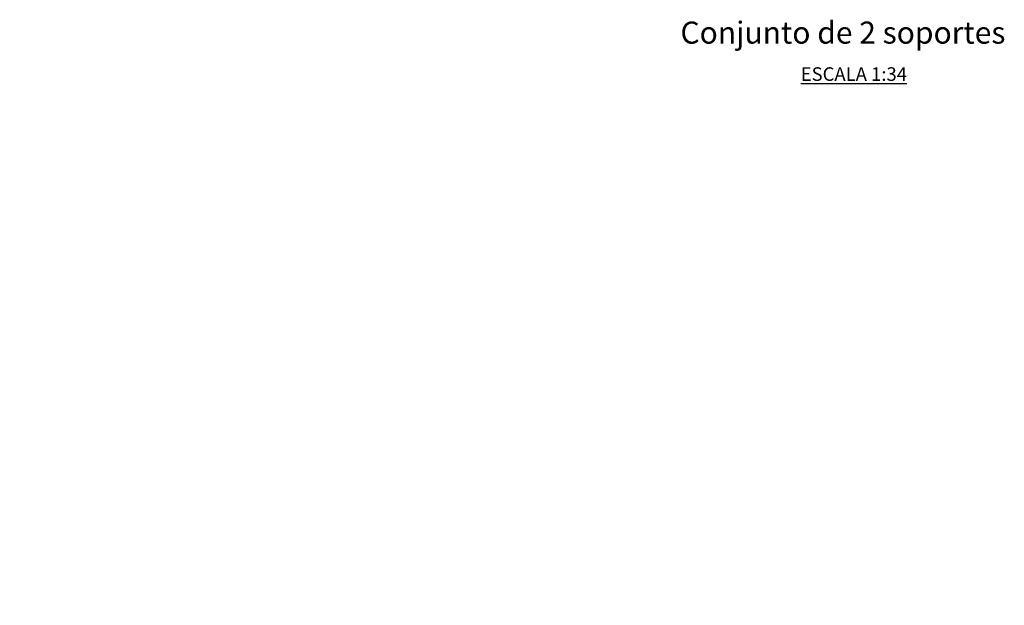
# Model space of a CAD drawing. Extents: x -989 to 2956, y -295 to 4397.
# Drawn here: x -989 to 1190, y -295 to 1000 of the extents above; entities that cross this region are included whole.
import ezdxf

# ---------------------------------------------------------------- set-up
doc = ezdxf.new("R2010")
doc.units = 0
doc.header["$LTSCALE"] = 15
doc.layers.get('0').update_dxf_attribs({"linetype": 'CONTINUOUS'})
doc.layers.add('1', color=7, linetype='CONTINUOUS')
doc.layers.add('LEX', color=4, linetype='CONTINUOUS')
doc.styles.add('COTAS_ASTRAL', font='romans.shx')
doc.styles.add('ROMANS', font='romans', dxfattribs={"height": 3})

# ---------------------------------------------------------------- blocks, each defined once
blk = doc.blocks.new('0-METALAST_PROT')
at = {"char_height": 3, "attachment_point": 4, "style": 'COTAS_ASTRAL'}
for insert in [(318, 214.4), (270, 140.5), (270, 140.5), (270, 140.5)]:
    blk.add_mtext('\\A1; ', dxfattribs=dict(at, insert=insert))

msp = doc.modelspace()

# ---------------------------------------------------------------- block references
at = {"layer": '1', "xscale": 0.6, "yscale": 0.6, "zscale": 0.6}
msp.add_blockref('0-METALAST_PROT', (-107.0175, -379.1342), dxfattribs=at)

# ---------------------------------------------------------------- texts
at = {"insert": (-989.4942, 61.7569), "char_height": 45, "attachment_point": 4, "style": 'COTAS_ASTRAL'}
msp.add_mtext('\\A1; ', dxfattribs=at)
msp.add_mtext('\\A1; ', dxfattribs=at)
msp.add_mtext('\\A1; ', dxfattribs=at)
msp.add_mtext('\\A1; ', dxfattribs=at)
at = {"layer": 'LEX', "attachment_point": 8, "style": 'ROMANS'}
for s, insert, char_height in [('Conjunto de 2 soportes', (832.9719, 932.2025), 48.75), ('\\LESCALA 1:34', (857.1373, 865.143), 30)]:
    msp.add_mtext(s, dxfattribs=dict(at, insert=insert, char_height=char_height))

doc.saveas('drawing.dxf')
